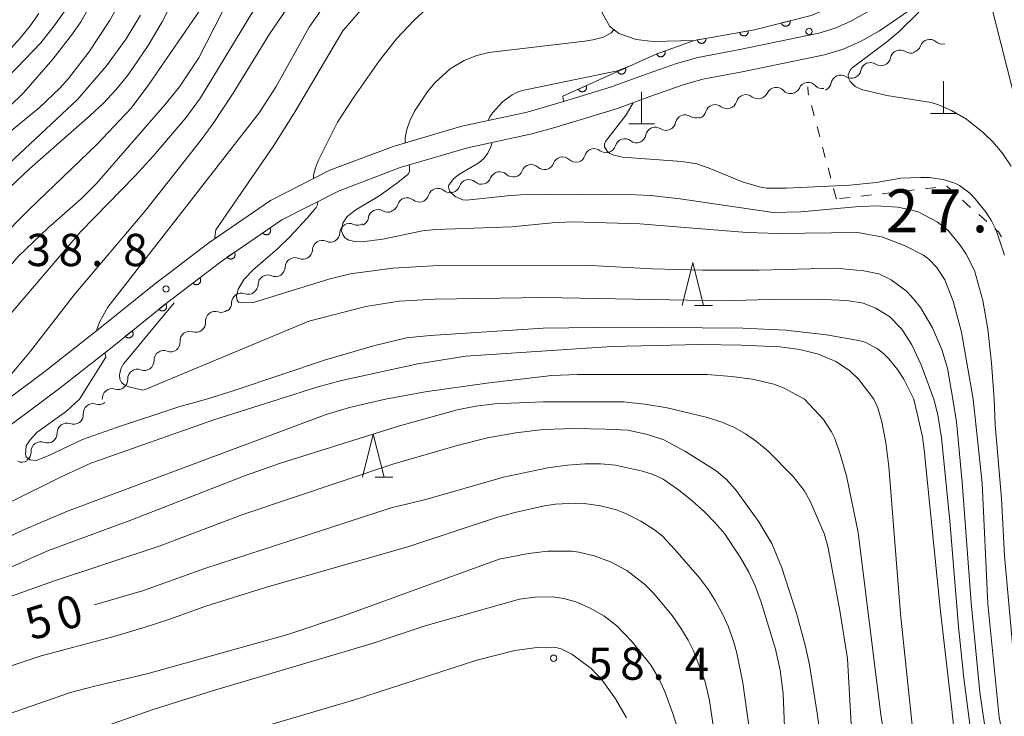
# Model space of a CAD drawing. Units: millimetres. Extents: x -76000 to -74000, y 30000 to 31500.
# Drawn here: x -75493 to -75379, y 30811 to 30892 of the extents above; entities that cross this region are included whole.
import ezdxf

# ---------------------------------------------------------------- set-up
doc = ezdxf.new("R2010")
doc.units = ezdxf.units.MM
for name, color, linetype, lineweight in [('210100_道路縁（街区線）', 7, 'Continuous', 15), ('420100_墓碑', 7, 'Continuous', 15), ('510200_一条河川、細流', 7, 'Continuous', 15), ('611000_被覆(直)', 7, 'Continuous', 20), ('611012_被覆(下)', 7, 'Continuous', 9), ('611099_被覆(中)', 7, 'Continuous', 9), ('630100_植生界', 7, 'Continuous', 9), ('633200_針葉樹林', 7, 'Continuous', 9), ('710100_等高線（計曲線）', 7, 'Continuous', 20), ('710107_等高線（計曲線）（注記）', 7, 'Continuous', 0), ('710200_等高線（主曲線）', 7, 'Continuous', 9), ('731200_図化機測定による標高点', 7, 'Continuous', 20), ('731207_図化機測定による標高点（注記）', 7, 'Continuous', 20)]:
    doc.layers.add(name, color=color, linetype=linetype, lineweight=lineweight)
doc.styles.add('Style-WORKING', font='txt')

msp = doc.modelspace()

# ---------------------------------------------------------------- linework, layer by layer
at = {"layer": '210100_道路縁（街区線）', "flags": 128}
for points in [[(-75383.65, 30901.01), (-75389.25, 30898.16), (-75395.11, 30894.82), (-75401.21, 30892.24), (-75407.82, 30890.56), (-75414.81, 30889.34), (-75419.61, 30889.21), (-75421.59, 30889.45), (-75423.6, 30890.15), (-75424.63, 30890.97), (-75425.51, 30892.56), (-75425.97, 30895.84), (-75426.25, 30900.37), (-75426.01, 30904.13)], [(-75372.83, 30864.07), (-75381.23, 30897.15), (-75384.21, 30896.04)], [(-75490.33, 30847.6), (-75488.76, 30848.77), (-75482.53, 30853.66), (-75476.03, 30858.89), (-75469.73, 30863.7), (-75462.77, 30868.47), (-75456.13, 30871.84), (-75449.01, 30874.54), (-75441.21, 30876.83), (-75433.7, 30878.46), (-75431.05, 30879.22), (-75423.74, 30881.41), (-75419.97, 30882.8), (-75416.09, 30884.17), (-75413.82, 30884.83), (-75409.23, 30885.68), (-75399.67, 30887.64), (-75397.48, 30888.31), (-75395.42, 30889.26), (-75393.28, 30890.46), (-75388.34, 30893.83), (-75386.77, 30894.82), (-75384.21, 30896.04)], [(-75494.67, 30847.6), (-75490.34, 30850.83), (-75484.15, 30855.69), (-75477.64, 30860.94), (-75471.26, 30865.8), (-75464.1, 30870.71), (-75457.19, 30874.22), (-75449.84, 30877.01), (-75441.85, 30879.35), (-75434.25, 30881), (-75431.74, 30881.72), (-75430.03, 30882.24)], [(-75490.33, 30847.6), (-75495.46, 30843.77)]]:
    msp.add_lwpolyline(points, dxfattribs=at)
at = {"layer": '420100_墓碑'}
for p, q in [((-75385.83, 30880.83), (-75385.83, 30884.58)), ((-75420.94, 30879.62), (-75420.94, 30883.37)), ((-75387.33, 30880.83), (-75384.33, 30880.83)), ((-75422.44, 30879.62), (-75419.44, 30879.62))]:
    msp.add_line(p, q, dxfattribs=at)
at = {"layer": '510200_一条河川、細流'}
for centre, start, end in [((-75387.432359, 30888.327737), 49.179709, 161.418925), ((-75390.873911, 30887.087462), 56.804909, 169.044126), ((-75394.327731, 30885.626769), 56.804909, 169.044126), ((-75397.781552, 30884.166076), 56.804909, 169.044126), ((-75405.276392, 30882.74491), 42.652709, 154.891926), ((-75401.570259, 30883.316817), 42.652709, 154.891926), ((-75408.811902, 30881.894055), 51.88609, 164.125307), ((-75412.378249, 30880.734886), 51.88609, 164.125307), ((-75415.881474, 30879.550605), 56.480013, 168.71923), ((-75419.343521, 30878.109521), 56.480013, 168.71923), ((-75422.896659, 30876.767572), 51.831002, 164.070218), ((-75426.464118, 30875.611834), 51.831002, 164.070218), ((-75430.134931, 30874.642771), 47.382711, 159.621928), ((-75433.781283, 30873.767203), 47.382711, 159.621928), ((-75437.442638, 30872.925876), 46.764841, 159.004057), ((-75444.640811, 30870.993953), 50.897113, 163.136329), ((-75441.047279, 30872.004715), 49.363855, 161.603072), ((-75448.226633, 30869.896513), 50.897113, 163.136329), ((-75451.604667, 30868.527603), 59.528789, 171.768005), ((-75454.908693, 30866.904754), 65.647777, 177.886993), ((-75458.096915, 30864.930484), 65.647777, 177.886993), ((-75461.262191, 30862.936888), 66.478033, 178.71725), ((-75464.421471, 30860.916628), 66.478033, 178.71725), ((-75467.498644, 30858.813385), 68.518648, 180.757864), ((-75470.534213, 30856.675606), 71.828758, 184.067975), ((-75473.491333, 30854.36954), 71.828758, 184.067975), ((-75476.523951, 30852.116975), 69.222988, 181.462204), ((-75479.582855, 30849.947734), 69.222988, 181.462204), ((-75482.536704, 30847.691537), 72.137258, 184.376474), ((-75484.752409, 30845.944488), 72.134812, 184.374029), ((-75487.782805, 30843.68912), 69.54478, 181.783997), ((-75490.829478, 30841.502734), 69.54478, 181.783997)]:
    msp.add_arc(centre, 1.129844, start, end, dxfattribs=at)
at = {"layer": '510200_一条河川、細流', "extrusion": (0, 0, -1)}
for centre, start, end in [((75389.572799, 30889.046233), 198.530322, 254.700683), ((75385.955697, 30890.035714), 254.700683, 310.871044), ((75393.090762, 30887.515585), 190.905122, 247.075483), ((75389.636942, 30888.976278), 247.075483, 303.245844), ((75396.544583, 30886.054892), 190.905122, 247.075483), ((75393.090762, 30887.515585), 247.075483, 303.245844), ((75396.544583, 30886.054892), 247.075483, 303.245844), ((75403.615152, 30884.273963), 261.227682, 317.398044), ((75403.615152, 30884.273963), 205.057321, 261.227682), ((75399.909019, 30884.845869), 261.227682, 317.398044), ((75399.998403, 30884.594199), 190.905122, 247.075483), ((75407.417533, 30883.669851), 251.994302, 308.164663), ((75407.321285, 30883.702056), 205.057321, 261.227682), ((75410.98388, 30882.510683), 251.994302, 308.164663), ((75410.98388, 30882.510683), 195.82394, 251.994302), ((75414.633814, 30881.432377), 247.400379, 303.57074), ((75414.550227, 30881.351514), 195.82394, 251.994302), ((75418.095862, 30879.991292), 247.400379, 303.57074), ((75418.095862, 30879.991292), 191.230017, 247.400379), ((75421.557909, 30878.550208), 191.230017, 247.400379), ((75425.068043, 30877.386289), 195.879029, 252.04939), ((75421.500583, 30878.542028), 252.04939, 308.219751), ((75428.605436, 30876.303602), 256.49768, 312.668041), ((75428.635502, 30876.23055), 195.879029, 252.04939), ((75425.068043, 30877.386289), 252.04939, 308.219751), ((75432.251787, 30875.428034), 256.49768, 312.668041), ((75432.251787, 30875.428034), 200.327319, 256.49768), ((75439.550903, 30873.733921), 200.94519, 257.115551), ((75435.895321, 30874.570117), 257.115551, 313.285912), ((75435.898139, 30874.552467), 200.327319, 256.49768), ((75443.190017, 30872.716328), 198.346176, 254.516537), ((75439.576113, 30873.717429), 254.516537, 310.686898), ((75446.801822, 30871.647978), 196.812918, 252.983279), ((75443.215999, 30872.745418), 252.983279, 309.15364), ((75450.387645, 30870.550538), 196.812918, 252.983279), ((75446.801822, 30871.647978), 252.983279, 309.15364), ((75453.839359, 30868.849892), 188.181242, 244.351603), ((75450.458857, 30870.473069), 244.351603, 300.521964), ((75453.976785, 30868.961272), 238.232615, 294.402976), ((75457.165007, 30866.987002), 182.062254, 238.232615), ((75457.165007, 30866.987002), 238.232615, 294.402976), ((75460.360181, 30865.006694), 237.402358, 293.572719), ((75460.353229, 30865.012732), 182.062254, 238.232615), ((75463.51946, 30862.986433), 181.231997, 237.402358), ((75463.51946, 30862.986433), 237.402358, 293.572719), ((75466.67874, 30860.966173), 181.231997, 237.402358), ((75466.670907, 30860.913997), 235.361744, 291.532105), ((75469.756246, 30858.782523), 179.191383, 235.361744), ((75469.829147, 30858.820507), 232.051633, 288.221995), ((75472.786266, 30856.514441), 175.881272, 232.051633), ((75472.786266, 30856.514441), 232.051633, 288.221995), ((75475.743386, 30854.208374), 175.881272, 232.051633), ((75475.722099, 30854.227603), 234.657404, 290.827765), ((75478.781003, 30852.058362), 178.487043, 234.657404), ((75478.781003, 30852.058362), 234.657404, 290.827765), ((75481.839907, 30849.889122), 178.487043, 234.657404), ((75481.843197, 30849.840203), 231.743134, 287.913495), ((75484.05881, 30848.093125), 231.74558, 287.915941), ((75484.787857, 30847.518248), 175.572773, 176.34881), ((75487.003569, 30845.771295), 175.575219, 231.74558), ((75486.99282, 30845.804219), 234.335611, 290.505972), ((75490.039492, 30843.617832), 178.16525, 234.335611), ((75490.039492, 30843.617832), 234.335611, 290.505972), ((75493.086165, 30841.431446), 178.16525, 234.335611), ((75492.99283, 30841.388662), 239.330065, 295.500427)]:
    msp.add_arc(centre, 1.127969, start, end, dxfattribs=at)
at = {"layer": '611000_被覆(直)', "flags": 128}
for points in [[(-75430.12, 30882.83), (-75419.26, 30887.73), (-75414.81, 30889.34), (-75407.82, 30890.56), (-75401.21, 30892.24), (-75395.11, 30894.82), (-75389.25, 30898.16), (-75384.6, 30900.53)], [(-75403.693, 30891.609), (-75404.663, 30891.362)], [(-75404.663, 30891.362), (-75404.65, 30891.32), (-75404.633, 30891.28), (-75404.614, 30891.242), (-75404.591, 30891.204), (-75404.565, 30891.17), (-75404.536, 30891.137), (-75404.505, 30891.106), (-75404.47, 30891.08), (-75404.434, 30891.055), (-75404.395, 30891.035), (-75404.355, 30891.018), (-75404.314, 30891.004), (-75404.271, 30890.995), (-75404.228, 30890.988), (-75404.184, 30890.986), (-75404.141, 30890.987), (-75404.098, 30890.992), (-75404.055, 30891.001), (-75404.013, 30891.014), (-75403.972, 30891.03), (-75403.934, 30891.049), (-75403.897, 30891.072), (-75403.862, 30891.099), (-75403.829, 30891.128), (-75403.799, 30891.159), (-75403.773, 30891.194), (-75403.748, 30891.23), (-75403.728, 30891.269), (-75403.71, 30891.308), (-75403.697, 30891.35), (-75403.687, 30891.393), (-75403.68, 30891.436), (-75403.678, 30891.48), (-75403.68, 30891.523), (-75403.685, 30891.566), (-75403.693, 30891.609)], [(-75408.551, 30890.432), (-75409.536, 30890.26)], [(-75409.536, 30890.26), (-75409.527, 30890.217), (-75409.513, 30890.176), (-75409.497, 30890.136), (-75409.477, 30890.097), (-75409.454, 30890.061), (-75409.427, 30890.026), (-75409.398, 30889.993), (-75409.366, 30889.964), (-75409.332, 30889.937), (-75409.294, 30889.914), (-75409.256, 30889.893), (-75409.216, 30889.877), (-75409.174, 30889.864), (-75409.131, 30889.854), (-75409.088, 30889.848), (-75409.045, 30889.847), (-75409.001, 30889.848), (-75408.958, 30889.854), (-75408.915, 30889.863), (-75408.873, 30889.877), (-75408.834, 30889.893), (-75408.794, 30889.913), (-75408.758, 30889.936), (-75408.723, 30889.963), (-75408.691, 30889.992), (-75408.662, 30890.024), (-75408.634, 30890.059), (-75408.611, 30890.096), (-75408.59, 30890.134), (-75408.574, 30890.175), (-75408.561, 30890.216), (-75408.551, 30890.259), (-75408.546, 30890.302), (-75408.544, 30890.345), (-75408.546, 30890.389), (-75408.551, 30890.432)], [(-75413.477, 30889.573), (-75414.462, 30889.401)], [(-75414.462, 30889.401), (-75414.452, 30889.358), (-75414.439, 30889.316), (-75414.423, 30889.277), (-75414.403, 30889.237), (-75414.379, 30889.201), (-75414.353, 30889.166), (-75414.324, 30889.134), (-75414.291, 30889.105), (-75414.257, 30889.077), (-75414.22, 30889.054), (-75414.181, 30889.033), (-75414.141, 30889.017), (-75414.099, 30889.004), (-75414.057, 30888.994), (-75414.013, 30888.989), (-75413.97, 30888.987), (-75413.927, 30888.989), (-75413.883, 30888.994), (-75413.84, 30889.004), (-75413.799, 30889.017), (-75413.759, 30889.033), (-75413.72, 30889.053), (-75413.684, 30889.077), (-75413.649, 30889.103), (-75413.616, 30889.132), (-75413.587, 30889.165), (-75413.56, 30889.199), (-75413.537, 30889.236), (-75413.516, 30889.275), (-75413.5, 30889.315), (-75413.487, 30889.357), (-75413.477, 30889.399), (-75413.471, 30889.443), (-75413.47, 30889.486), (-75413.471, 30889.529), (-75413.477, 30889.573)], [(-75418.239, 30888.099), (-75419.179, 30887.759)], [(-75419.179, 30887.759), (-75419.163, 30887.718), (-75419.142, 30887.68), (-75419.12, 30887.644), (-75419.093, 30887.609), (-75419.063, 30887.577), (-75419.031, 30887.547), (-75418.997, 30887.52), (-75418.96, 30887.497), (-75418.922, 30887.476), (-75418.881, 30887.46), (-75418.84, 30887.446), (-75418.797, 30887.437), (-75418.753, 30887.432), (-75418.71, 30887.429), (-75418.666, 30887.431), (-75418.624, 30887.437), (-75418.581, 30887.446), (-75418.539, 30887.459), (-75418.498, 30887.476), (-75418.46, 30887.496), (-75418.424, 30887.519), (-75418.389, 30887.545), (-75418.357, 30887.575), (-75418.327, 30887.607), (-75418.3, 30887.641), (-75418.277, 30887.678), (-75418.256, 30887.717), (-75418.24, 30887.758), (-75418.226, 30887.799), (-75418.217, 30887.842), (-75418.211, 30887.885), (-75418.209, 30887.928), (-75418.211, 30887.972), (-75418.217, 30888.015), (-75418.226, 30888.057), (-75418.239, 30888.099)], [(-75422.828, 30886.12), (-75423.739, 30885.709)], [(-75423.739, 30885.709), (-75423.719, 30885.67), (-75423.696, 30885.633), (-75423.671, 30885.598), (-75423.642, 30885.565), (-75423.61, 30885.536), (-75423.576, 30885.509), (-75423.539, 30885.484), (-75423.501, 30885.464), (-75423.461, 30885.446), (-75423.419, 30885.433), (-75423.377, 30885.423), (-75423.333, 30885.417), (-75423.29, 30885.415), (-75423.246, 30885.416), (-75423.203, 30885.421), (-75423.161, 30885.43), (-75423.119, 30885.443), (-75423.078, 30885.459), (-75423.039, 30885.479), (-75423.002, 30885.502), (-75422.967, 30885.527), (-75422.934, 30885.556), (-75422.905, 30885.588), (-75422.878, 30885.623), (-75422.853, 30885.659), (-75422.834, 30885.697), (-75422.815, 30885.737), (-75422.803, 30885.779), (-75422.792, 30885.822), (-75422.786, 30885.865), (-75422.784, 30885.909), (-75422.785, 30885.952), (-75422.79, 30885.996), (-75422.799, 30886.038), (-75422.812, 30886.079), (-75422.828, 30886.12)], [(-75427.385, 30884.064), (-75428.297, 30883.653)], [(-75428.297, 30883.653), (-75428.277, 30883.613), (-75428.254, 30883.577), (-75428.228, 30883.542), (-75428.199, 30883.509), (-75428.167, 30883.48), (-75428.133, 30883.452), (-75428.097, 30883.428), (-75428.058, 30883.408), (-75428.018, 30883.39), (-75427.976, 30883.377), (-75427.934, 30883.366), (-75427.891, 30883.361), (-75427.847, 30883.358), (-75427.804, 30883.359), (-75427.76, 30883.365), (-75427.718, 30883.374), (-75427.677, 30883.386), (-75427.636, 30883.402), (-75427.596, 30883.422), (-75427.56, 30883.445), (-75427.525, 30883.471), (-75427.492, 30883.5), (-75427.463, 30883.532), (-75427.435, 30883.566), (-75427.411, 30883.602), (-75427.391, 30883.641), (-75427.373, 30883.681), (-75427.36, 30883.723), (-75427.349, 30883.765), (-75427.344, 30883.808), (-75427.342, 30883.852), (-75427.342, 30883.896), (-75427.348, 30883.939), (-75427.357, 30883.981), (-75427.369, 30884.023), (-75427.385, 30884.064)], [(-75482.53, 30853.66), (-75476.03, 30858.89), (-75469.73, 30863.7), (-75462.77, 30868.47)], [(-75464.178, 30867.505), (-75465.003, 30866.94)], [(-75465.003, 30866.94), (-75464.976, 30866.905), (-75464.947, 30866.873), (-75464.916, 30866.843), (-75464.881, 30866.816), (-75464.845, 30866.792), (-75464.806, 30866.771), (-75464.766, 30866.754), (-75464.725, 30866.741), (-75464.682, 30866.73), (-75464.639, 30866.725), (-75464.595, 30866.722), (-75464.552, 30866.724), (-75464.508, 30866.729), (-75464.466, 30866.738), (-75464.424, 30866.751), (-75464.384, 30866.767), (-75464.345, 30866.787), (-75464.308, 30866.81), (-75464.273, 30866.837), (-75464.24, 30866.866), (-75464.211, 30866.897), (-75464.184, 30866.931), (-75464.16, 30866.968), (-75464.139, 30867.007), (-75464.122, 30867.046), (-75464.109, 30867.088), (-75464.098, 30867.131), (-75464.093, 30867.174), (-75464.09, 30867.217), (-75464.092, 30867.261), (-75464.097, 30867.304), (-75464.106, 30867.347), (-75464.119, 30867.389), (-75464.135, 30867.429), (-75464.155, 30867.468), (-75464.178, 30867.505)], [(-75468.302, 30864.678), (-75469.127, 30864.113)], [(-75469.127, 30864.113), (-75469.101, 30864.078), (-75469.071, 30864.046), (-75469.04, 30864.016), (-75469.006, 30863.989), (-75468.969, 30863.966), (-75468.931, 30863.945), (-75468.891, 30863.927), (-75468.849, 30863.915), (-75468.807, 30863.904), (-75468.763, 30863.898), (-75468.72, 30863.895), (-75468.676, 30863.897), (-75468.633, 30863.903), (-75468.59, 30863.911), (-75468.548, 30863.924), (-75468.508, 30863.941), (-75468.469, 30863.96), (-75468.432, 30863.983), (-75468.397, 30864.01), (-75468.365, 30864.039), (-75468.335, 30864.07), (-75468.308, 30864.105), (-75468.285, 30864.141), (-75468.264, 30864.18), (-75468.246, 30864.22), (-75468.233, 30864.261), (-75468.223, 30864.304), (-75468.217, 30864.348), (-75468.214, 30864.391), (-75468.216, 30864.434), (-75468.222, 30864.478), (-75468.23, 30864.52), (-75468.243, 30864.562), (-75468.26, 30864.602), (-75468.279, 30864.641), (-75468.302, 30864.678)], [(-75472.328, 30861.716), (-75473.123, 30861.109)], [(-75473.123, 30861.109), (-75473.095, 30861.076), (-75473.064, 30861.045), (-75473.031, 30861.017), (-75472.996, 30860.992), (-75472.958, 30860.97), (-75472.918, 30860.951), (-75472.878, 30860.936), (-75472.835, 30860.925), (-75472.792, 30860.917), (-75472.749, 30860.914), (-75472.705, 30860.913), (-75472.662, 30860.917), (-75472.619, 30860.925), (-75472.576, 30860.935), (-75472.535, 30860.951), (-75472.496, 30860.969), (-75472.459, 30860.99), (-75472.422, 30861.015), (-75472.389, 30861.044), (-75472.358, 30861.074), (-75472.33, 30861.107), (-75472.305, 30861.143), (-75472.283, 30861.181), (-75472.264, 30861.22), (-75472.249, 30861.261), (-75472.238, 30861.303), (-75472.23, 30861.346), (-75472.227, 30861.39), (-75472.226, 30861.433), (-75472.23, 30861.477), (-75472.238, 30861.52), (-75472.248, 30861.562), (-75472.264, 30861.603), (-75472.282, 30861.642), (-75472.303, 30861.68), (-75472.328, 30861.716)], [(-75476.297, 30858.675), (-75477.076, 30858.048)], [(-75477.076, 30858.048), (-75477.047, 30858.015), (-75477.015, 30857.985), (-75476.982, 30857.958), (-75476.946, 30857.934), (-75476.907, 30857.913), (-75476.867, 30857.895), (-75476.826, 30857.881), (-75476.784, 30857.871), (-75476.741, 30857.864), (-75476.697, 30857.862), (-75476.653, 30857.862), (-75476.61, 30857.868), (-75476.567, 30857.876), (-75476.525, 30857.888), (-75476.484, 30857.904), (-75476.446, 30857.924), (-75476.409, 30857.946), (-75476.373, 30857.972), (-75476.34, 30858.001), (-75476.31, 30858.033), (-75476.283, 30858.066), (-75476.259, 30858.103), (-75476.238, 30858.141), (-75476.22, 30858.181), (-75476.206, 30858.222), (-75476.196, 30858.264), (-75476.189, 30858.308), (-75476.187, 30858.352), (-75476.187, 30858.395), (-75476.193, 30858.438), (-75476.201, 30858.481), (-75476.213, 30858.523), (-75476.229, 30858.564), (-75476.249, 30858.602), (-75476.271, 30858.64), (-75476.297, 30858.675)], [(-75480.193, 30855.541), (-75480.972, 30854.914)], [(-75480.972, 30854.914), (-75480.943, 30854.881), (-75480.911, 30854.851), (-75480.878, 30854.824), (-75480.841, 30854.799), (-75480.803, 30854.779), (-75480.763, 30854.761), (-75480.722, 30854.747), (-75480.679, 30854.737), (-75480.636, 30854.729), (-75480.592, 30854.728), (-75480.549, 30854.728), (-75480.506, 30854.733), (-75480.463, 30854.742), (-75480.421, 30854.754), (-75480.38, 30854.77), (-75480.342, 30854.789), (-75480.304, 30854.812), (-75480.269, 30854.838), (-75480.236, 30854.867), (-75480.206, 30854.898), (-75480.179, 30854.932), (-75480.154, 30854.968), (-75480.134, 30855.007), (-75480.116, 30855.047), (-75480.102, 30855.088), (-75480.092, 30855.13), (-75480.084, 30855.173), (-75480.083, 30855.217), (-75480.083, 30855.261), (-75480.088, 30855.304), (-75480.097, 30855.347), (-75480.109, 30855.389), (-75480.125, 30855.429), (-75480.144, 30855.468), (-75480.167, 30855.505), (-75480.193, 30855.541)]]:
    msp.add_lwpolyline(points, dxfattribs=at)
at = {"layer": '611012_被覆(下)', "flags": 128}
msp.add_lwpolyline([(-75385.46, 30898.37), (-75388.03, 30897.1), (-75389.77, 30896), (-75394.66, 30892.67), (-75396.61, 30891.57), (-75398.41, 30890.74), (-75400.31, 30890.16), (-75409.72, 30888.23), (-75414.42, 30887.36), (-75416.89, 30886.64), (-75420.85, 30885.25), (-75424.54, 30883.88), (-75430.03, 30882.24), (-75430.12, 30882.83)], dxfattribs=at)
at = {"layer": '611099_被覆(中)', "flags": 128}
msp.add_lwpolyline([(-75401.095, 30890.381), (-75401.132, 30890.532), (-75401.223, 30890.654), (-75401.354, 30890.738), (-75401.509, 30890.75), (-75401.655, 30890.7), (-75401.77, 30890.601), (-75401.833, 30890.458), (-75401.833, 30890.304), (-75401.77, 30890.161), (-75401.655, 30890.062), (-75401.509, 30890.012), (-75401.354, 30890.024), (-75401.223, 30890.108), (-75401.132, 30890.23), (-75401.095, 30890.381)], dxfattribs=at)
at = {"layer": '630100_植生界'}
for p, q in [((-75400.859, 30880.544), (-75401.18, 30881.752)), ((-75400.217, 30878.128), (-75400.538, 30879.336)), ((-75399.575, 30875.712), (-75399.896, 30876.92)), ((-75398.932, 30873.296), (-75399.253, 30874.504)), ((-75398.29, 30870.88), (-75398.611, 30872.088)), ((-75386.735, 30872.222), (-75387.977, 30872.078)), ((-75396.668, 30871.068), (-75397.91, 30870.924)), ((-75394.185, 30871.357), (-75395.427, 30871.213)), ((-75391.702, 30871.645), (-75392.943, 30871.501)), ((-75389.218, 30871.934), (-75390.46, 30871.789)), ((-75382.675, 30869.909), (-75383.612, 30870.737)), ((-75380.801, 30868.254), (-75381.738, 30869.082))]:
    msp.add_line(p, q, dxfattribs=at)
at = {"layer": '630100_植生界', "flags": 128}
for points in [[(-75401.502, 30882.96), (-75401.56, 30883.18), (-75401.6, 30883.95)], [(-75384.548, 30871.565), (-75385.46, 30872.37), (-75385.493, 30872.366)], [(-75379.084, 30866.467), (-75379.45, 30867.06), (-75379.865, 30867.426)]]:
    msp.add_lwpolyline(points, dxfattribs=at)
at = {"layer": '633200_針葉樹林'}
for p, q in [((-75414.782, 30858.51), (-75412.698, 30858.51)), ((-75451.942, 30838.53), (-75449.858, 30838.53))]:
    msp.add_line(p, q, dxfattribs=at)
at = {"layer": '633200_針葉樹林', "flags": 128}
for points in [[(-75416.24, 30858.51), (-75414.99, 30863.51), (-75413.74, 30858.51)], [(-75453.4, 30838.53), (-75452.15, 30843.53), (-75450.9, 30838.53)]]:
    msp.add_lwpolyline(points, dxfattribs=at)
at = {"layer": '710100_等高線（計曲線）', "flags": 128}
for points in [[(-75440.18, 30967.64), (-75441.48, 30962.68), (-75443.63, 30956.2), (-75444.78, 30953.41), (-75446.89, 30949.25), (-75447.71, 30947.42), (-75452.08, 30936.38), (-75454.43, 30930.9), (-75455.54, 30928.52), (-75458.02, 30923.64), (-75464.25, 30912.8), (-75466.25, 30910.34), (-75470.6, 30905.77), (-75471.45, 30904.48), (-75472.69, 30901.95), (-75475.32, 30894.25), (-75476.69, 30891.5), (-75478.33, 30888.76), (-75480.65, 30885.32), (-75482.09, 30883.58), (-75483.53, 30882.04)], [(-75484.32, 30855.56), (-75484.31, 30855.71), (-75483.98, 30856.56), (-75483.02, 30858.28), (-75465.41, 30880.89), (-75463.45, 30883.96), (-75459.61, 30890.87), (-75458.26, 30892.83)], [(-75538.3, 30847.6), (-75533.46, 30851.74), (-75525.88, 30858.48), (-75521.56, 30862.55), (-75517.79, 30866.37), (-75510.67, 30874.01), (-75506.5, 30878.1), (-75494.98, 30887.64), (-75493.21, 30889.6), (-75492.06, 30891.02), (-75491.05, 30892.47)], [(-75483.53, 30882.04), (-75485.06, 30880.6), (-75492.12, 30874.41), (-75500.53, 30866.45), (-75502.89, 30863.76), (-75508.3, 30858.06), (-75514.4, 30850.84), (-75517.65, 30847.6)], [(-75421.92, 30882.08), (-75422.75, 30880.68), (-75425.13, 30877.58), (-75425.27, 30877.25), (-75425.25, 30876.97), (-75424.93, 30876.44), (-75424.62, 30876.19), (-75424.18, 30875.99), (-75423.16, 30875.74), (-75416.28, 30875.25), (-75414.53, 30874.96), (-75413.07, 30874.47), (-75409.11, 30872.86), (-75407.07, 30872.27), (-75406.38, 30872.16), (-75404.11, 30872.15), (-75396.74, 30872.49), (-75393.67, 30872.8), (-75390.79, 30873.29), (-75388.48, 30873.4), (-75387.43, 30873.37), (-75385.75, 30873.12), (-75384.5, 30872.73), (-75383.96, 30872.45), (-75382.78, 30871.55), (-75382.15, 30870.92), (-75380.86, 30869.32), (-75380.24, 30868.34), (-75379.7, 30867.25), (-75378.73, 30864.36)], [(-75389.28, 30847.6), (-75390.43, 30849.92), (-75391.17, 30851.03), (-75392.17, 30852.28), (-75392.79, 30852.91), (-75393.5, 30853.45), (-75394.87, 30854.18), (-75395.47, 30854.39), (-75399.42, 30855.08), (-75404.17, 30855.63), (-75409.15, 30855.85), (-75423.38, 30855.99), (-75432.38, 30855.87), (-75445.52, 30855.02), (-75448.27, 30854.73), (-75451.97, 30853.83), (-75457.71, 30852.16), (-75468.32, 30848.6), (-75471.53, 30847.6)], [(-75486.33, 30847.6), (-75483.27, 30852.47), (-75483.32, 30852.85), (-75483.39, 30852.98)], [(-75486.33, 30847.6), (-75487.84, 30846.18), (-75491.26, 30843.76), (-75492.07, 30842.86), (-75492.52, 30842.15), (-75492.59, 30841.15), (-75492.54, 30840.88), (-75492.1, 30840.55), (-75491.35, 30840.44), (-75489.95, 30841.02), (-75485.97, 30842.89), (-75482.03, 30844.31), (-75474.77, 30846.7), (-75471.53, 30847.6)], [(-75389.28, 30847.6), (-75388.29, 30843.21), (-75388.07, 30841.71), (-75386.17, 30822.89), (-75384.84, 30811.47), (-75383.87, 30802.03), (-75382.34, 30790.42), (-75381.76, 30783.01), (-75381.14, 30777.96), (-75378.6, 30761.51), (-75377.18, 30753.53), (-75376.47, 30747.95), (-75375.62, 30736.81), (-75375.3, 30728.58)], [(-75484.57, 30823.65), (-75478.98, 30825.28), (-75471.76, 30827.88), (-75450.08, 30834.95), (-75446.21, 30835.9), (-75437, 30838.51), (-75431.85, 30839.6), (-75429.57, 30839.92), (-75427.55, 30840.07), (-75425.7, 30840.06), (-75423.96, 30839.91), (-75420.82, 30839.22), (-75419.6, 30838.81), (-75418.44, 30838.28), (-75416.64, 30837.06), (-75415.07, 30835.78), (-75413.63, 30834.49), (-75412.38, 30833.21), (-75411.31, 30831.95), (-75409.46, 30829.22), (-75408.48, 30827.46), (-75407.74, 30825.87), (-75407.02, 30823.98), (-75405.37, 30818.49), (-75404.84, 30816.08), (-75404.47, 30813.34), (-75403.71, 30793.69)]]:
    msp.add_lwpolyline(points, dxfattribs=at)
at = {"layer": '710200_等高線（主曲線）', "flags": 128}
for points in [[(-75512.65, 30847.6), (-75499.38, 30862.41), (-75492.19, 30869.67), (-75484.25, 30877.25), (-75480.3, 30881.44), (-75478.25, 30884.2), (-75472.3, 30892.89), (-75471.61, 30894.41), (-75469.99, 30899.31), (-75469.58, 30900.27), (-75468.62, 30902.01), (-75467.15, 30904.11), (-75461.48, 30910.61), (-75460.26, 30912.43), (-75454.86, 30923.09), (-75451.82, 30928.42), (-75443.27, 30947.08), (-75440.96, 30953.5), (-75434.79, 30972.4), (-75434.01, 30975.5), (-75433.55, 30978.24), (-75433.39, 30980.69), (-75433.43, 30984.51), (-75433.93, 30988.71)], [(-75429.61, 30933.36), (-75430.62, 30931.8), (-75431.63, 30929.94), (-75432.7, 30927.35), (-75433.19, 30925.82), (-75434.1, 30921.87), (-75434.72, 30910.3), (-75434.86, 30907.58), (-75435.07, 30906.31), (-75435.4, 30905.09), (-75436.51, 30902.26), (-75437.74, 30900.51), (-75439.11, 30898.95), (-75441.42, 30896.75), (-75445.9, 30893.08), (-75447.45, 30891.66), (-75449.46, 30889.51), (-75451.44, 30887), (-75454.43, 30882.72), (-75456.3, 30879.84), (-75458.56, 30875.31), (-75458.92, 30874.41), (-75459.1, 30873.65), (-75459.09, 30873.26)], [(-75467.94, 30896.15), (-75472.45, 30887.29), (-75474.69, 30883.92), (-75476.38, 30881.85), (-75484.35, 30872.69), (-75486.12, 30870.91), (-75489.97, 30867.53), (-75493.44, 30864.19), (-75501.64, 30854.6), (-75505.86, 30850.14), (-75508.12, 30847.6)], [(-75484.46, 30894.53), (-75486.15, 30891.48), (-75487.12, 30890.09), (-75489.41, 30887.17), (-75492.8, 30883.26), (-75494.55, 30881.56), (-75502.47, 30874.79), (-75507.2, 30870.46), (-75518.03, 30859.18), (-75525.15, 30852.14), (-75529.55, 30847.6)], [(-75502.84, 30847.6), (-75486.15, 30867.12), (-75479.9, 30873.54), (-75477.77, 30875.85), (-75473.94, 30880.32), (-75472.25, 30882.67), (-75465.3, 30894.14)], [(-75533.67, 30847.6), (-75523.54, 30858.07), (-75518.86, 30862.36), (-75508.35, 30873.22), (-75506.81, 30874.66), (-75500.12, 30880.12), (-75497.5, 30882.41), (-75493.59, 30886.16), (-75490.82, 30889.07), (-75489.26, 30891.02), (-75487.91, 30892.94)], [(-75525.2, 30847.6), (-75516.52, 30857.62), (-75512.73, 30861.62), (-75508.91, 30865.4), (-75504.41, 30869.82), (-75500.29, 30873.71), (-75496.24, 30877.24), (-75490.97, 30881.51), (-75488.59, 30883.76), (-75487.6, 30884.91), (-75485.24, 30887.98), (-75482.83, 30891.6), (-75481.77, 30893.42)], [(-75461.83, 30893.58), (-75464.18, 30890.12), (-75468.43, 30883.18), (-75470.78, 30879.68), (-75472.3, 30877.6), (-75478.6, 30869.58), (-75486.93, 30859.75), (-75492, 30853.17), (-75494.74, 30849.93), (-75496.31, 30847.6)], [(-75453.31, 30893.16), (-75455.71, 30890.45), (-75461.36, 30880.85), (-75463.8, 30877.01), (-75470.48, 30867.31), (-75470.56, 30866.44), (-75470.51, 30866.32)], [(-75479.24, 30892.26), (-75480.89, 30889.5), (-75483.16, 30886.37), (-75486.57, 30882.46), (-75496.98, 30872.73), (-75505.64, 30863.88), (-75511.04, 30858.53), (-75516.49, 30852.6), (-75521.49, 30847.6)], [(-75377.95, 30874.72), (-75379.01, 30876.25), (-75380.08, 30877.54), (-75381.16, 30878.6), (-75383.17, 30880.18), (-75384.89, 30881.17), (-75386.42, 30881.84), (-75387.27, 30882.1), (-75392.41, 30882.94), (-75395.35, 30883.64), (-75396.11, 30883.97), (-75396.68, 30884.57), (-75396.88, 30884.95), (-75396.92, 30885.31), (-75396.69, 30885.89), (-75396.46, 30886.15), (-75392.42, 30889.18), (-75391.02, 30890.34), (-75388.69, 30892.62)], [(-75448.43, 30877.42), (-75448.43, 30878.01), (-75448.25, 30878.97), (-75447.89, 30879.98), (-75447.35, 30881.09), (-75445.81, 30883.44), (-75444.95, 30884.45), (-75443.19, 30886.03), (-75441.57, 30887), (-75440.1, 30887.56), (-75438.7, 30887.91), (-75427.56, 30889.25), (-75426.6, 30889.4), (-75425.39, 30889.73), (-75424.47, 30890.22), (-75424.24, 30890.49), (-75424.17, 30890.6)], [(-75422.34, 30886.34), (-75423.75, 30885.81), (-75434.45, 30883.59), (-75435.22, 30883.39), (-75436, 30883.02), (-75437.11, 30882.18), (-75438.26, 30880.95), (-75438.59, 30880.46), (-75438.74, 30880.08), (-75438.74, 30880.03)], [(-75438.39, 30877.44), (-75438.38, 30877.38), (-75438.47, 30876.95), (-75438.82, 30876.23), (-75439.31, 30875.6), (-75439.89, 30875.09), (-75442.2, 30873.72), (-75442.82, 30873.24), (-75443.37, 30872.49), (-75443.42, 30872.25), (-75443.29, 30871.79), (-75442.64, 30871.16), (-75441.73, 30870.78), (-75441.3, 30870.73), (-75436.57, 30871.27), (-75435.01, 30871.36), (-75428.27, 30871.43), (-75421.61, 30871.37), (-75419.88, 30871.28), (-75416.47, 30870.91), (-75405.64, 30869.33), (-75402.42, 30869.37), (-75396.05, 30869.97), (-75393.66, 30870.07), (-75391.14, 30869.93), (-75389.47, 30869.6), (-75388.7, 30869.34)], [(-75382.36, 30847.6), (-75383.73, 30855.4), (-75384.72, 30859.01), (-75385.68, 30861.47), (-75386.61, 30862.91), (-75387.54, 30863.88), (-75388.16, 30864.33), (-75390.27, 30865.44), (-75392.87, 30866.43), (-75395.8, 30866.99), (-75405.03, 30866.86), (-75408.71, 30867), (-75421.15, 30867.99), (-75428.98, 30868.22), (-75431.34, 30868.11), (-75436.03, 30867.65), (-75444.87, 30867.33), (-75446.42, 30867.17), (-75451.05, 30866.22), (-75453.49, 30865.91), (-75454.35, 30865.93), (-75455, 30866.08), (-75455.44, 30866.37), (-75455.71, 30866.74), (-75455.84, 30867.15), (-75455.71, 30868.06), (-75455.18, 30868.84), (-75454.16, 30869.61), (-75451.39, 30871.29), (-75449.28, 30872.8), (-75448.11, 30873.77), (-75447.94, 30874.05), (-75447.92, 30874.68), (-75447.96, 30874.85)], [(-75458.59, 30870.59), (-75458.64, 30870.22), (-75458.81, 30869.9), (-75459.85, 30868.64), (-75461.89, 30866.44), (-75463.24, 30865.14), (-75466.13, 30862.63), (-75467.18, 30861.56), (-75467.86, 30860.41), (-75468.04, 30859.57), (-75468, 30859.09), (-75467.83, 30858.88), (-75467.56, 30858.79), (-75466.08, 30858.84), (-75457.32, 30861.57), (-75454.85, 30862.17), (-75449.86, 30862.83), (-75445.24, 30863.1), (-75426.84, 30863.14), (-75419.67, 30862.77), (-75413.86, 30862.6), (-75407.32, 30862.62), (-75398.35, 30862.83), (-75395.1, 30862.52), (-75393.34, 30862.16), (-75391.92, 30861.46), (-75390.15, 30860.15), (-75389.31, 30859.28), (-75388.52, 30858.25), (-75387.12, 30855.91), (-75386.02, 30853.39), (-75385.37, 30851.2), (-75384.75, 30847.6)], [(-75388.7, 30869.34), (-75386.56, 30868.24), (-75385.33, 30867.25), (-75383.89, 30865.51), (-75383.18, 30864.46), (-75382.24, 30862.57), (-75381.26, 30859.06), (-75380.68, 30855.74), (-75380.26, 30851.79), (-75379.94, 30847.6)], [(-75386.96, 30847.6), (-75388.43, 30851.6), (-75389.5, 30853.9), (-75390.68, 30855.74), (-75392.06, 30857.17), (-75393.71, 30858.2), (-75395.18, 30858.77), (-75397.08, 30859.09), (-75399.76, 30859.19), (-75404.81, 30859.22), (-75411.46, 30859.05), (-75432.32, 30859.44), (-75445.04, 30859.24), (-75449.12, 30858.98), (-75453, 30858.39), (-75459.66, 30856.65), (-75478.68, 30848.71), (-75478.94, 30848.66), (-75480.59, 30849.01), (-75481.11, 30849.25), (-75481.45, 30849.55), (-75481.64, 30849.93), (-75481.66, 30850.42), (-75481.5, 30851.11), (-75481.17, 30851.74), (-75480.56, 30852.49), (-75477.6, 30856.06), (-75475.3, 30858.82)], [(-75463.08, 30847.6), (-75458.71, 30848.98), (-75455.85, 30849.75), (-75446.95, 30851.71), (-75441.4, 30852.6), (-75424.42, 30853.73), (-75414.1, 30853.94), (-75409.33, 30853.89), (-75404.88, 30853.7), (-75402.55, 30853.39), (-75400.37, 30852.84), (-75398.37, 30851.97), (-75396.77, 30850.94), (-75395.67, 30849.87), (-75393.94, 30847.6)], [(-75450.72, 30847.6), (-75446.12, 30848.44), (-75438.69, 30849.51), (-75431.39, 30850.36), (-75428.35, 30850.45), (-75413.31, 30850.45), (-75410.48, 30850.23), (-75408.06, 30849.91), (-75405.57, 30849.33), (-75404.35, 30848.86), (-75401.98, 30847.6)], [(-75510.43, 30832.6), (-75510.43, 30832.05), (-75510.6, 30831.68), (-75511.03, 30831.22), (-75513.67, 30828.92), (-75516.67, 30826.68), (-75518.93, 30824.72), (-75522.01, 30821.92), (-75522.94, 30820.97), (-75523.42, 30820.1), (-75523.41, 30819.63), (-75523.2, 30819.42), (-75522.82, 30819.28), (-75521.56, 30819.14), (-75520.27, 30819.47), (-75518.74, 30820.39), (-75504.12, 30827.27), (-75499.3, 30829.3), (-75492.9, 30832.34), (-75487.72, 30834.57), (-75457.62, 30845.8), (-75454.9, 30846.64), (-75450.72, 30847.6)], [(-75463.08, 30847.6), (-75470.71, 30845.2), (-75484.99, 30840.16), (-75488.51, 30838.52), (-75499.9, 30832.89), (-75505.78, 30830.17), (-75507.44, 30829.7), (-75508.62, 30829.75), (-75508.8, 30830.07), (-75508.82, 30830.31), (-75508.72, 30830.62), (-75508.42, 30831.57), (-75507.65, 30832.52), (-75494.98, 30843.25), (-75494.87, 30844.11), (-75494.91, 30844.18)], [(-75508.64, 30821.67), (-75489.92, 30829.99), (-75480.35, 30833.53), (-75467.14, 30838.68), (-75462.95, 30840.15), (-75449.2, 30844.47), (-75442.38, 30846.35), (-75440.21, 30846.77), (-75438.01, 30847.07), (-75432.39, 30847.29), (-75423.05, 30847.27), (-75420.57, 30847.01), (-75417.97, 30846.57), (-75413.29, 30845.45), (-75411.62, 30844.91), (-75410.14, 30844.29), (-75408.84, 30843.56), (-75407.58, 30842.67), (-75406.24, 30841.54), (-75403.3, 30838.59), (-75402.04, 30836.97), (-75401.38, 30835.79), (-75399.71, 30831.98), (-75399.29, 30830.48), (-75397.87, 30823.02), (-75397.01, 30817.38), (-75396.52, 30809.14)], [(-75401.98, 30847.6), (-75399.77, 30845.21), (-75398.84, 30843.8), (-75398.48, 30843.02), (-75397.83, 30841.19), (-75397.1, 30838.67), (-75395.76, 30832.09), (-75393.17, 30811.17), (-75391.75, 30801.98), (-75389.51, 30780.96), (-75389.09, 30777.72), (-75382.58, 30747.02), (-75382.01, 30743.02), (-75379.4, 30719.35), (-75378.04, 30709.55)], [(-75393.94, 30847.6), (-75393.47, 30846.6), (-75393, 30844.96), (-75392.54, 30842.54), (-75392.17, 30839.75), (-75390.84, 30822.6), (-75388.67, 30801.89), (-75386.93, 30791.96), (-75384.57, 30776.14), (-75379.89, 30751.62), (-75378.83, 30743.23), (-75378.62, 30740.58), (-75378.2, 30731.17), (-75377.52, 30722.41), (-75376.97, 30719.39), (-75376.2, 30713.8), (-75375.29, 30709.39), (-75374.01, 30700.73), (-75373.3, 30694.85), (-75372.89, 30687.25), (-75372.77, 30681.03), (-75372.91, 30676.02), (-75373.4, 30671.03), (-75373.48, 30660.72)], [(-75364.74, 30690.77), (-75365.11, 30692.41), (-75365.75, 30694.69), (-75367.8, 30700.58), (-75369.38, 30705.97), (-75371.75, 30716.84), (-75372.57, 30721.16), (-75373.13, 30725.96), (-75373.23, 30729.79), (-75373.9, 30739.05), (-75374.46, 30742.78), (-75375.33, 30752.26), (-75376.48, 30762.55), (-75378.54, 30775.34), (-75379.47, 30783.3), (-75380.64, 30794.96), (-75381.59, 30800.83), (-75383.48, 30815.13), (-75384.07, 30821.1), (-75385.08, 30833.42), (-75386.08, 30843.09), (-75386.47, 30845.78), (-75386.96, 30847.6)], [(-75384.75, 30847.6), (-75384.33, 30844.97), (-75383.65, 30837.92), (-75382.62, 30823.89), (-75381.6, 30813.5), (-75381.03, 30809.51), (-75379.17, 30799.98), (-75378.61, 30796.66), (-75377.01, 30783.9), (-75375.94, 30773.58), (-75375.56, 30770.87), (-75374.18, 30763.13), (-75373.27, 30755.71), (-75372.59, 30749.11), (-75372.42, 30746.52), (-75371.86, 30728.55), (-75371.56, 30728.08), (-75371.24, 30727.84), (-75370.88, 30727.73)], [(-75368.64, 30760.75), (-75369, 30760.86), (-75369.47, 30761.36), (-75370.07, 30762.78), (-75370.71, 30765.23), (-75372.69, 30776.22), (-75375.38, 30791.95), (-75377.96, 30803.39), (-75379.37, 30810.6), (-75380.66, 30823.78), (-75381.32, 30837.83), (-75382.36, 30847.6)], [(-75379.94, 30847.6), (-75379.8, 30844.61), (-75379.07, 30836.05), (-75378.73, 30829.36), (-75377.5, 30815.64), (-75376.69, 30811.02), (-75374.21, 30799.09), (-75372.67, 30793.12), (-75372.22, 30791.88), (-75371.96, 30791.7), (-75371.41, 30791.64), (-75371.36, 30791.65)], [(-75494.77, 30824.47), (-75489.36, 30826.41), (-75476.93, 30830.54), (-75467.34, 30834.19), (-75449.87, 30840.02), (-75442.4, 30842.21), (-75438.85, 30843.11), (-75435.57, 30843.69), (-75432.4, 30844.06), (-75428.69, 30844.19), (-75425.11, 30844.12), (-75422.56, 30843.97), (-75420.26, 30843.5), (-75418.36, 30842.88), (-75415.82, 30841.49), (-75412.28, 30839.25), (-75411.11, 30838.3), (-75410.02, 30837.08), (-75407.29, 30833.31), (-75405.8, 30830.8), (-75404.62, 30827.96), (-75402.93, 30822.68), (-75401.89, 30818.8), (-75401.42, 30816.69), (-75400.51, 30811.08), (-75399.95, 30806.81)], [(-75408.39, 30809.06), (-75409.17, 30814.6), (-75409.85, 30818.06), (-75410.21, 30819.32), (-75410.87, 30821.17), (-75411.48, 30822.54), (-75412.37, 30824.18), (-75413.16, 30825.42), (-75414.22, 30826.81), (-75417.07, 30830.11), (-75418.53, 30831.66), (-75419.46, 30832.41), (-75421.02, 30833.41), (-75422.9, 30834.34), (-75423.85, 30834.7), (-75425.71, 30835.2), (-75427.61, 30835.45), (-75428.62, 30835.48), (-75430.94, 30835.38), (-75432.25, 30835.2), (-75435.7, 30834.42), (-75437.93, 30833.79), (-75448.01, 30830.45), (-75464.67, 30825.69), (-75471.63, 30823.51), (-75475.92, 30821.94), (-75478.81, 30821.02), (-75482.6, 30819.9), (-75490.77, 30817.74), (-75503.97, 30813.35)], [(-75413.03, 30812.52), (-75413.56, 30814.72), (-75414.88, 30818.22), (-75415.54, 30819.55), (-75416.37, 30820.95), (-75417.38, 30822.41), (-75419.56, 30825.04), (-75420.62, 30826.07), (-75422.66, 30827.66), (-75424.57, 30828.67), (-75426.46, 30829.37), (-75428.26, 30829.8), (-75429.1, 30829.9), (-75431.84, 30829.9), (-75434.1, 30829.64), (-75437.5, 30828.97), (-75455.5, 30822.43), (-75462.07, 30820.21), (-75478.35, 30815.69), (-75484.53, 30814.22), (-75487.35, 30813.45), (-75494.86, 30810.85)], [(-75416.82, 30809.43), (-75417.32, 30811.03), (-75418.21, 30813.45), (-75418.86, 30814.95), (-75419.83, 30816.62), (-75422.05, 30819.37), (-75423.83, 30821.21), (-75425.35, 30822.37), (-75427.02, 30823.32), (-75428.6, 30824), (-75430, 30824.42), (-75431.22, 30824.59), (-75433.34, 30824.56), (-75435.14, 30824.32), (-75446.11, 30821.24), (-75452.26, 30819.16), (-75470.84, 30813.67), (-75477.77, 30811.47), (-75487.28, 30808.17)], [(-75422.69, 30810.52), (-75423.98, 30812.71), (-75425.51, 30814.89), (-75426.81, 30816.27), (-75429.07, 30817.92), (-75430.29, 30818.55), (-75430.91, 30818.7), (-75432.83, 30818.75), (-75435.67, 30818.34), (-75440.1, 30817.23), (-75454.46, 30812.56), (-75482.5, 30804.32)], [(-75412.48, 30808.59), (-75413.03, 30812.52)]]:
    msp.add_lwpolyline(points, dxfattribs=at)
at = {"layer": '731200_図化機測定による標高点'}
for centre in [(-75476.26, 30860.41), (-75431.17, 30817.45)]:
    msp.add_circle(centre, 0.375, dxfattribs=at)

# ---------------------------------------------------------------- texts
at = {"layer": '710107_等高線（計曲線）（注記）', "style": 'Style-WORKING'}
for s, p in [('0', (-75488.314, 30820.586)), ('5', (-75491.9, 30819.49))]:
    msp.add_text(s, height=3.75, rotation=17, dxfattribs=at).set_placement(p)
at = {"layer": '731207_図化機測定による標高点（注記）', "style": 'Style-WORKING'}
for s, height, p in [('2', 5, (-75392.53, 30867.01)), ('7', 5, (-75387.53, 30867.01)), ('.', 5, (-75382.53, 30867.01)), ('3', 3.75, (-75492.481, 30863.078)), ('8', 3.75, (-75488.731, 30863.078)), ('8', 3.75, (-75481.231, 30863.078)), ('.', 3.75, (-75484.981, 30863.078)), ('5', 3.75, (-75427.17, 30814.95)), ('8', 3.75, (-75423.42, 30814.95)), ('4', 3.75, (-75415.92, 30814.95)), ('.', 3.75, (-75419.67, 30814.95))]:
    msp.add_text(s, height=height, dxfattribs=at).set_placement(p)

doc.saveas('drawing.dxf')
